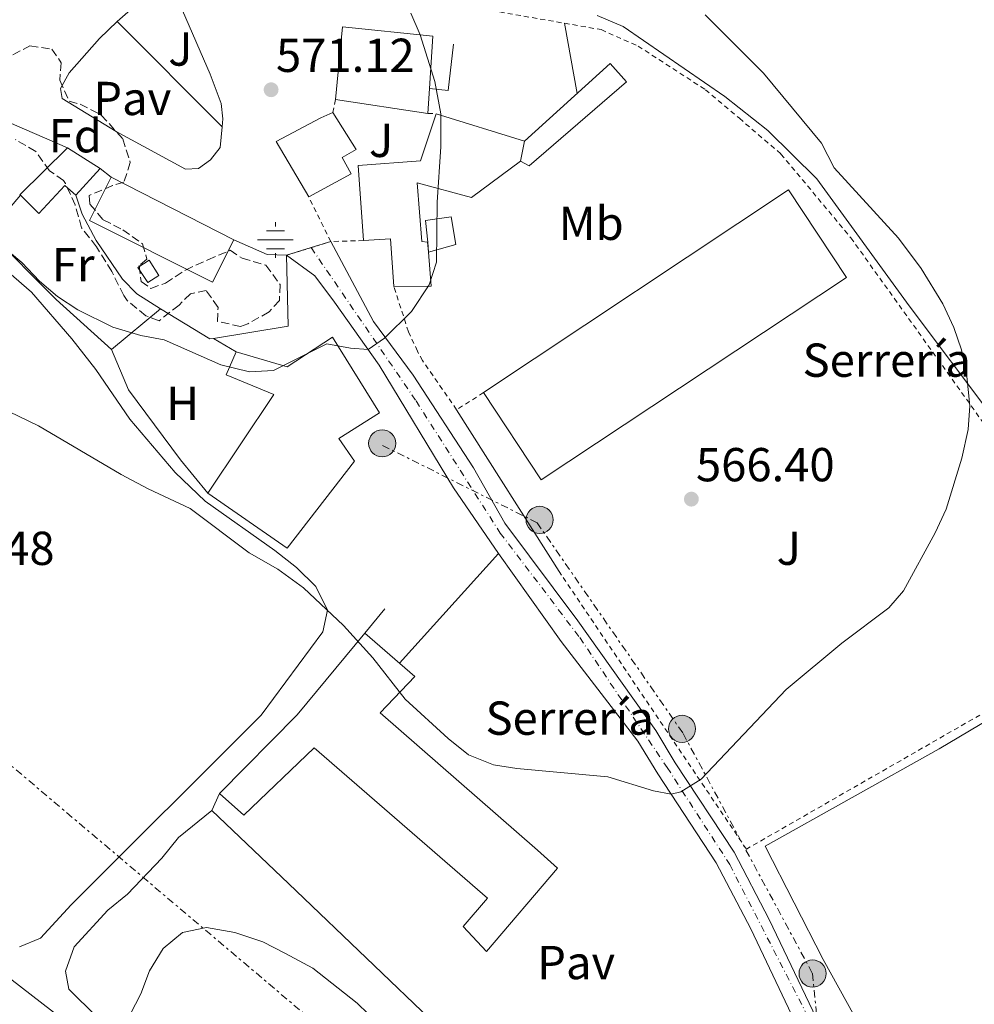
# Model space of a CAD drawing. Units: metres. Extents: x 556300 to 559733, y 4726348 to 4728690.
# Drawn here: x 557269 to 557470, y 4726768 to 4726975 of the extents above; entities that cross this region are included whole.
import ezdxf
from ezdxf.enums import TextEntityAlignment as Align

# ---------------------------------------------------------------- set-up
doc = ezdxf.new("R2010")
doc.units = ezdxf.units.M
doc.header["$MEASUREMENT"] = 0
for name, pattern in [('DGN Style 2', [1.7399219301090239, 1.043953158065414, -0.6959687720436097]), ('DGN Style 3', [2.435890702152634, 1.739921930109024, -0.6959687720436097]), ('DGN Style 4', [2.7856150101045474, 1.391937544087219, -0.6959687720436097, 0.001739921930109024, -0.6959687720436097]), ('DGN Style 5', [1.217945351076317, 0.5219765790327072, -0.6959687720436097]), ('DGN Style 7', [3.4798438602180486, 1.565929737098122, -0.6959687720436097, 0.5219765790327072, -0.6959687720436097])]:
    doc.linetypes.add(name, pattern=pattern)
for name, color, linetype, lineweight in [('Acequia de obra', 4, 'Continuous', 0), ('Acequia sin especificar', 4, 'Continuous', 0), ('Carretera', 9, 'Continuous', 0), ('Cierre de vial', 7, 'DGN Style 5', 0), ('Construcción sin especificar', 1, 'Continuous', 0), ('Cota de punto acotado terreno', 7, 'Continuous', 0), ('Curva de nivel intermedia', 30, 'Continuous', 0), ('destino de construcciones', 7, 'Continuous', 0), ('Edificio', 1, 'Continuous', 13), ('Eje de carretera', 7, 'DGN Style 4', 0), ('Estanque', 4, 'Continuous', 0), ('Etiqueta de uso rústico', 92, 'Continuous', 0), ('Etiqueta de zona arbolada', 92, 'Continuous', 0), ('Fuente-manantial-naciente', 7, 'Continuous', 0), ('Línea  de muro-pared o tapia', 1, 'Continuous', 13), ('Línea de asfalto', 7, 'Continuous', 13), ('Línea de bordillo', 7, 'Continuous', 13), ('Línea de cambio de uso (parcela vista)', 92, 'Continuous', 0), ('Línea de muro de contención', 1, 'Continuous', 13), ('Línea de pavimento', 1, 'Continuous', 0), ('Línea eléctrica', 6, 'DGN Style 7', 0), ('Nave industrial', 1, 'Continuous', 13), ('Pavimento', 7, 'Continuous', 0), ('Pontón-alcantarilla (pasos de agua)', 1, 'DGN Style 2', 0), ('Poste tendido eléctrico', 7, 'Continuous', 0), ('Punto acotado terreno (símbolo)', 7, 'Continuous', 0), ('Tela metálica o alambrada', 7, 'DGN Style 2', 0), ('Valla', 7, 'DGN Style 2', 0), ('Zona ajardinada', 92, 'Continuous', 0), ('Zona arbolada', 92, 'DGN Style 3', 0)]:
    doc.layers.add(name, color=color, linetype=linetype, lineweight=lineweight)
doc.styles.add('Style-Arial', font='arial.ttf')

# ---------------------------------------------------------------- blocks, each defined once
blk = doc.blocks.new('5NACIE')
at = {"layer": 'Acequia sin especificar', "color": 4, "linetype": 'Continuous', "lineweight": 0, "flags": 128}
for points in [[(0, 0.2812), (0, 0.375)], [(-0.375, 0), (0.375, 0)], [(-0.1875, 0.1875), (0.1875, 0.1875)], [(-0.1875, -0.1875), (0.1875, -0.1875)], [(0, -0.2812), (0, -0.375)]]:
    blk.add_lwpolyline(points, dxfattribs=at)
blk = doc.blocks.new('5PATER')
at = {"layer": 'Acequia de obra', "linetype": 'Continuous', "lineweight": 0}
h = blk.add_hatch(color=51, dxfattribs=at)
edge = h.paths.add_edge_path()
edge.add_ellipse((0, 0), major_axis=(-0.1095731443231308, -0.1110710700762829), ratio=0.9994222409660317, start_angle=0, end_angle=360)
blk = doc.blocks.new('5PELE')
at = {"layer": 'Pontón-alcantarilla (pasos de agua)', "linetype": 'Continuous', "lineweight": 0}
h = blk.add_hatch(color=9, dxfattribs=at)
edge = h.paths.add_edge_path()
edge.add_arc((-2.000000476837158e-05, 0), 0.2850000000000001, 0, 360)
at = {"layer": 'Pontón-alcantarilla (pasos de agua)', "color": 252, "linetype": 'Continuous', "lineweight": 0}
blk.add_circle((-2.000000476837158e-05, 0), 0.2850000000000001, dxfattribs=at)

msp = doc.modelspace()

# ---------------------------------------------------------------- linework, layer by layer
at = {"layer": 'Acequia sin especificar', "color": 4, "linetype": 'Continuous', "lineweight": 0}
msp.add_polyline3d([(557147.9199999999, 4726877.83, 563.0899999999965), (557151.6799999997, 4726872.49, 562.9100000000036), (557158.2400000002, 4726864.33, 562.6100000000006), (557170.7599999999, 4726852.25, 562.070000000007), (557186.6399999997, 4726839.689999999, 562.3800000000047), (557221.2800000003, 4726810.970000001, 561.9600000000064), (557248.8799999999, 4726786.880000001, 561.3000000000029), (557285.5199999996, 4726758.560000001, 560.0399999999936), (557321.4800000004, 4726725.680000001, 558.9600000000064), (557358.3600000005, 4726697.119999999, 558), (557396.8399999999, 4726663.680000001, 557.2200000000012), (557415.4400000004, 4726648.640000001, 556.5599999999977), (557419.6799999997, 4726643.84, 556.5599999999977), (557428.4000000004, 4726635.84, 556.5599999999977), (557436.9199999999, 4726626.32, 555.7200000000012), (557446.2000000002, 4726616.880000001, 555.4799999999959), (557461.5099999999, 4726596.230000001, 555), (557476.9199999999, 4726570.560000001, 554.279999999999), (557503.5599999996, 4726531.67, 553.2400000000052), (557507.7199999997, 4726525.600000001, 553.0800000000017)], dxfattribs=at)
at = {"layer": 'Carretera', "color": 9, "linetype": 'Continuous', "lineweight": 0}
msp.add_polyline3d([(557432.4400000003, 4726762.640000001, 562.9100000000036), (557422.5200000005, 4726783.52, 563.8399999999965), (557415.2800000008, 4726797.359999999, 564.679999999993), (557402.9600000004, 4726816.079999999, 565.6399999999994), (557398.8000000007, 4726822.960000001, 566.3000000000029), (557382.6400000004, 4726843.920000001, 567.2299999999959), (557369.5199999999, 4726862.400000001, 567.6600000000036), (557360.0000000002, 4726876.240000002, 568.6100000000006), (557344.3999999987, 4726901.999999999, 570.3899999999994), (557335.04, 4726915.279999998, 571.3500000000058), (557330.8400000001, 4726920.800000002, 571.5500000000029), (557324.9200000013, 4726925.12, 571.7899999999936), (557330.1000000024, 4726926.720000001, 571.679999999993), (557334.2399999975, 4726927.999999999, 571.5899999999965), (557343.2399999986, 4726911.199999999, 570.5599999999977), (557351.52, 4726899.920000001, 569.779999999999), (557364.2399999981, 4726880.4, 569.0599999999977), (557370.8000000007, 4726868.8, 567.9600000000064), (557386.1999999988, 4726848.240000002, 567.2599999999948), (557402.5300000013, 4726825.220000001, 566.3000000000029), (557406.6499999985, 4726818.41, 565.6399999999994), (557419.0399999982, 4726799.580000001, 564.679999999993), (557426.4200000009, 4726785.470000001, 563.8399999999965), (557436.3299999973, 4726764.619999998, 562.9100000000036)], dxfattribs=at)
at = {"layer": 'Cierre de vial', "color": 7, "linetype": 'DGN Style 5', "lineweight": 0, "extrusion": (0.01983809057345289, 0.006133515929782896, 0.9997843918289278), "elevation": 40620.60208026876, "flags": 128}
msp.add_lwpolyline([(4351380.581042223, -1928291.239566987), (4351380.581042223, -1928286.905273509)], dxfattribs=at)
at = {"layer": 'Cierre de vial', "color": 7, "linetype": 'DGN Style 5', "lineweight": 0, "extrusion": (0.01938197462676371, 0.005986710308102449, 0.999794228008571), "elevation": 39672.46114146856, "flags": 128}
msp.add_lwpolyline([(4351905.83900449, -1927120.921919434), (4351905.83900449, -1927115.499327802)], dxfattribs=at)
at = {"layer": 'Construcción sin especificar', "color": 1, "linetype": 'Continuous', "lineweight": 0}
msp.add_polyline3d([(557374.1200000001, 4726944.880000001, 570.6100000000006), (557374.9199999999, 4726949.119999999, 573.25), (557392.9600000001, 4726965.439999999, 569.3500000000058), (557396.4000000004, 4726961.600000001, 569.429999999993), (557375.9600000001, 4726943.92, 570.5899999999965)], close=True, dxfattribs=at)
at = {"layer": 'Construcción sin especificar', "color": 1, "linetype": 'Continuous', "lineweight": 13}
msp.add_polyline3d([(557374.9199999999, 4726949.119999999, 570.4100000000036), (557392.9600000001, 4726965.439999999, 569.3500000000058), (557396.4000000004, 4726961.600000001, 569.429999999993), (557375.9600000001, 4726943.92, 570.5899999999965), (557374.1200000001, 4726944.880000001, 570.6100000000006)], dxfattribs=at)
at = {"layer": 'Curva de nivel intermedia', "color": 30, "linetype": 'Continuous', "lineweight": 0, "flags": 128}
for points, elevation in [([(557245.5600000008, 4726902.329999999), (557272.7899999997, 4726889.230000001), (557290.1200000013, 4726879.039999999), (557295.8000000009, 4726876), (557304.6800000013, 4726871.84), (557317.0799999998, 4726862.560000001), (557323.1200000015, 4726859.119999998), (557328.4800000015, 4726855.2), (557336.9200000016, 4726847.279999998), (557343.0400000014, 4726840.480000001), (557349.8699999999, 4726831.750000001), (557358.9200000003, 4726823.519999999), (557363.2000000007, 4726820.080000001), (557368.4000000019, 4726818), (557373.3600000017, 4726817.199999999), (557392.4400000012, 4726815.439999999), (557402.0800000015, 4726812.51), (557405.7899999997, 4726811.779999999), (557407.8000000013, 4726812.32), (557412.0900000007, 4726814.929999999), (557429.9600000009, 4726833.840000001), (557441.6799999999, 4726843.519999999), (557451.5199999993, 4726850.96), (557454.6399999995, 4726854.560000001), (557461.3200000006, 4726866.720000001), (557463.6000000006, 4726871.760000001), (557466.9199999997, 4726882.480000001), (557468.2000000004, 4726888.48), (557468.5600000003, 4726893.459999999), (557467.8800000009, 4726900.319999999), (557466.8300000003, 4726905.21), (557465.2300000021, 4726909.96), (557462.8700000017, 4726914.91), (557458.3600000012, 4726922.32), (557453.5599999999, 4726928.720000001), (557440.0800000018, 4726943.519999999), (557437.3600000016, 4726948.720000001), (557425.2000000001, 4726963.439999999), (557412.9600000002, 4726975.71)], 565.0000000000001), ([(557261.4200000016, 4726930.13), (557269.2800000005, 4726923.59), (557272.9999999999, 4726919.689999999), (557276.7999999997, 4726916.439999999), (557281.0100000007, 4726913.640000001), (557288.4000000003, 4726910), (557294.280000001, 4726908.24), (557299.1900000017, 4726907.319999999), (557311.1200000008, 4726902.08), (557317.1600000003, 4726900.640000001), (557322.1700000016, 4726900.920000001), (557333.4000000011, 4726906.48), (557338.3699999999, 4726905.59), (557342.0900000016, 4726905.289999999), (557345.5200000004, 4726907.680000001), (557351.1999999998, 4726913.279999998), (557354.9200000014, 4726918.88), (557356.4400000013, 4726923.689999998), (557356.5599999998, 4726936.319999999), (557357.36, 4726947.92), (557357.36, 4726954.88), (557356.0800000015, 4726961.680000001), (557353.0400000017, 4726971.439999999), (557351.0700000002, 4726976.039999999)], 570.0000000000001), ([(557292.0400000013, 4726765.439999999), (557294.280000001, 4726769.840000001), (557296.1200000006, 4726774.640000001), (557299.0000000016, 4726779.359999998), (557303.0800000009, 4726782.720000001), (557308.1200000013, 4726783.759999999), (557314.04, 4726782.720000001), (557319.9200000007, 4726780.720000002), (557324.560000001, 4726778.399999999), (557330.4400000017, 4726775.199999998), (557339.8000000004, 4726767.84), (557344.4000000005, 4726763.359999998)], 560)]:
    msp.add_lwpolyline(points, dxfattribs=dict(at, elevation=elevation))
at = {"layer": 'Edificio', "color": 51, "linetype": 'Continuous', "lineweight": 13, "extrusion": (-0.0008663697529751144, -0.01332680528029231, 0.9999108188555981), "elevation": -62901.92490947548, "flags": 128}
msp.add_lwpolyline([(557355.2701043457, 4726541.652667822), (557354.9300438212, 4726536.422203328)], dxfattribs=at)
at = {"layer": 'Edificio', "color": 51, "linetype": 'Continuous', "lineweight": 13, "extrusion": (0.05828780880252844, -0.008635230931674535, 0.9982624725650847), "elevation": -7756.158172385592, "flags": 128}
msp.add_lwpolyline([(4757599.78907163, 141180.0610996258), (4757599.789071629, 141199.7474807044)], dxfattribs=at)
at = {"layer": 'Edificio', "color": 51, "linetype": 'Continuous', "lineweight": 13, "extrusion": (0.03732233719049006, -0.01158279430386289, 0.9992361492774137), "elevation": -33375.93251344998, "flags": 128}
msp.add_lwpolyline([(4679745.069649568, 868113.4771993669), (4679745.069649568, 868094.0290940608)], dxfattribs=at)
at = {"layer": 'Edificio', "color": 51, "linetype": 'Continuous', "lineweight": 13, "extrusion": (0.0489087544150988, 0.2592163983685396, 0.9645801120479348), "elevation": 1253116.184786384, "flags": 128}
msp.add_lwpolyline([(328702.556336195, -4579996.677947899), (328702.556336195, -4579992.204694052)], dxfattribs=at)
at = {"layer": 'Edificio', "color": 51, "linetype": 'Continuous', "lineweight": 13, "extrusion": (0.03243438939163956, -0.06728624885594131, 0.9972063834029985), "elevation": -299409.9666462146, "flags": 128}
msp.add_lwpolyline([(2554527.21659212, 4004901.236046134), (2554527.169933586, 4004901.369922874), (2554540.414699857, 4004905.92173201)], dxfattribs=at)
at = {"layer": 'Edificio', "color": 51, "linetype": 'Continuous', "lineweight": 13, "extrusion": (0.004167437163496241, -0.002585855670622605, 0.9999879728366432), "elevation": -9325.566858941751, "flags": 128}
msp.add_lwpolyline([(557271.6034662233, 4726939.379150007), (557278.5335727419, 4726935.079135632)], dxfattribs=at)
at = {"layer": 'Edificio', "color": 51, "linetype": 'Continuous', "lineweight": 13, "extrusion": (0.008001335155148826, -0.004090744720282625, 0.999959621406469), "elevation": -14299.68573970984, "flags": 128}
msp.add_lwpolyline([(557265.6154339291, 4726922.584417435), (557291.3766896712, 4726909.414307239)], dxfattribs=at)
at = {"layer": 'Edificio', "color": 51, "linetype": 'Continuous', "lineweight": 13, "extrusion": (0.0138469946720762, -0.3414820905334705, 0.9397862749494921), "elevation": -1605901.580012014, "flags": 128}
msp.add_lwpolyline([(748407.544405684, 4417619.480885886), (748407.2697228726, 4417630.131550154), (748401.590603084, 4417630.014509887)], dxfattribs=at)
at = {"layer": 'Edificio', "color": 51, "linetype": 'Continuous', "lineweight": 13, "extrusion": (0.03585215245380158, -0.03595119154756106, 0.998710235749459), "elevation": -149383.597295503, "flags": 128}
msp.add_lwpolyline([(3732480.38828176, 2949702.840225318), (3732475.77139579, 2949697.325448446), (3732470.13522368, 2949702.840225318)], dxfattribs=at)
at = {"layer": 'Edificio', "color": 1, "linetype": 'Continuous', "lineweight": 13}
for points in [[(557354.9800000004, 4726960.189999999, 576.279999999999), (557354.6399999997, 4726954.960000001, 576.2100000000064), (557335.2000000002, 4726957.84, 577.3699999999953), (557336.6799999997, 4726973.119999999, 577.7299999999959), (557355.6799999997, 4726971.199999999, 576.429999999993)], [(557338.4800000004, 4726942.24, 578.0899999999965), (557329.5999999996, 4726937.439999999, 577.6900000000023), (557322.7599999999, 4726949.039999999, 577.8899999999994), (557332.1200000001, 4726954, 577.9700000000012), (557334.6799999997, 4726955.119999999, 576.6600000000036), (557339.5599999996, 4726947.359999999, 577.2200000000012), (557336.6399999997, 4726945.65, 578.0899999999965)], [(557374.9199999999, 4726949.119999999, 573.25), (557374.1200000001, 4726944.880000001, 574.429999999993), (557363.8399999999, 4726937.279999999, 572.6699999999983), (557352.3600000005, 4726940.32, 575.029999999999), (557353.4000000004, 4726928, 574.1300000000047), (557354.5599999996, 4726927.84, 573.4700000000012), (557354.7400000002, 4726925.800000001, 573.3899999999994), (557355.3600000005, 4726918.640000001, 573.1100000000006), (557347.4800000004, 4726918.560000001, 573.3899999999994), (557346.7999999998, 4726928.550000001, 577.029999999999), (557341.1299999999, 4726928.210000001, 576.9900000000052), (557339.9699999997, 4726944, 574.429999999993), (557353.0800000001, 4726944.960000001, 573.6699999999983), (557356.3600000005, 4726954.880000001, 574.0099999999948)], [(557285.7699999996, 4726943.390000001, 575.179999999993), (557280.6399999997, 4726937.77, 575.2400000000052), (557278.3200000003, 4726939.77, 575.3600000000006), (557272.8399999999, 4726933.930000001, 574.3600000000006), (557268.9800000004, 4726937.75, 574.8699999999953), (557268.8799999999, 4726937.850000001, 574.8800000000047), (557278.8399999999, 4726947.689999999, 575.2200000000012)], [(557313.8399999999, 4726928.359999999, 577.7400000000052), (557309.3499999996, 4726919.439999999, 577.2200000000012), (557283.5099999999, 4726932.449999999, 576.6600000000036), (557288.0800000001, 4726941.529999999, 578)], [(557298.0999999996, 4726920.9, 578.4400000000023), (557295.75, 4726919.369999999, 578.4199999999983), (557293.6799999997, 4726922.560000001, 578.4600000000064), (557296.0300000003, 4726924.09, 578.3999999999943)], [(557334.5999999996, 4726907.92, 574.4799999999959), (557344.4800000004, 4726892, 573.8800000000047), (557335.9199999999, 4726886.560000001, 574.2200000000012), (557339.2400000002, 4726881.84, 574.1600000000036), (557325.0800000001, 4726863.52, 574.1199999999953), (557308.4000000004, 4726875.119999999, 574.0800000000017), (557322.2800000003, 4726895.84, 573.679999999993), (557312.2000000002, 4726900, 573.2200000000012), (557314.3200000003, 4726904.800000001, 573.4600000000064), (557325.04, 4726901.680000001, 573.6199999999953)], [(557344.5999999996, 4726828.880000001, 571.9100000000036), (557377.6799999997, 4726800, 571.7899999999936), (557381.9199999999, 4726796.24, 569.4499999999971), (557366.9600000001, 4726778.720000001, 572.3000000000029), (557362.0800000001, 4726784, 572.179999999993), (557367.2000000002, 4726789.92, 572.1499999999943), (557330.7199999997, 4726821.52, 571.820000000007), (557315.9199999999, 4726807.359999999, 571.6999999999971), (557310.7999999998, 4726811.92, 571.4900000000052), (557327.1600000003, 4726828.480000001, 571.9700000000012), (557341.3600000005, 4726845.680000001, 572.3600000000006), (557351.9199999999, 4726836.560000001, 572.4499999999971)]]:
    msp.add_polyline3d(points, close=True, dxfattribs=at)
at = {"layer": 'Edificio', "color": 51, "linetype": 'Continuous', "lineweight": 13}
for points in [[(557335.2000000002, 4726957.84, 577.3699999999953), (557336.6799999997, 4726973.119999999, 577.7299999999959), (557355.6799999997, 4726971.199999999, 576.429999999993), (557354.9800000004, 4726960.189999999, 576.279999999999)], [(557334.6799999997, 4726955.119999999, 576.6600000000036), (557339.5599999996, 4726947.359999999, 577.2200000000012), (557336.6399999997, 4726945.65, 578.0899999999965), (557338.4800000004, 4726942.24, 578.0899999999965), (557329.5999999996, 4726937.439999999, 577.6900000000023), (557322.7599999999, 4726949.039999999, 577.8899999999994), (557332.1200000001, 4726954, 577.9700000000012), (557334.6799999997, 4726955.119999999, 576.6600000000036)], [(557341.1299999999, 4726928.210000001, 576.9900000000052), (557339.9699999997, 4726944, 574.429999999993), (557353.0800000001, 4726944.960000001, 573.6699999999983), (557356.3600000005, 4726954.880000001, 574.0099999999948)], [(557374.1200000001, 4726944.880000001, 574.429999999993), (557363.8399999999, 4726937.279999999, 572.6699999999983), (557352.3600000005, 4726940.32, 575.029999999999), (557353.4000000004, 4726928, 574.1300000000047), (557354.5599999996, 4726927.84, 573.4700000000012), (557354.7400000002, 4726925.800000001, 573.3899999999994)], [(557285.7699999996, 4726943.390000001, 575.179999999993), (557280.6399999997, 4726937.77, 575.2400000000052), (557278.3200000003, 4726939.77, 575.3600000000006), (557272.8399999999, 4726933.930000001, 574.3600000000006), (557268.9800000004, 4726937.75, 574.8699999999953)], [(557313.8399999999, 4726928.359999999, 577.7400000000052), (557309.3499999996, 4726919.439999999, 577.2200000000012), (557283.5099999999, 4726932.449999999, 576.6600000000036), (557288.0800000001, 4726941.529999999, 578)], [(557295.75, 4726919.369999999, 578.4199999999983), (557293.6799999997, 4726922.560000001, 578.4600000000064), (557296.0300000003, 4726924.09, 578.3999999999943), (557298.0999999996, 4726920.9, 578.4400000000023), (557295.75, 4726919.369999999, 578.4199999999983)], [(557314.3200000003, 4726904.800000001, 573.4600000000064), (557325.04, 4726901.680000001, 573.6199999999953), (557334.5999999996, 4726907.92, 574.4799999999959), (557344.4800000004, 4726892, 573.8800000000047), (557335.9199999999, 4726886.560000001, 574.2200000000012), (557339.2400000002, 4726881.84, 574.1600000000036), (557325.0800000001, 4726863.52, 574.1199999999953), (557308.4000000004, 4726875.119999999, 574.0800000000017)], [(557308.4000000004, 4726875.119999999, 574.0800000000017), (557322.2800000003, 4726895.84, 573.679999999993), (557312.2000000002, 4726900, 573.2200000000012), (557314.3200000003, 4726904.800000001, 573.4600000000064)], [(557341.3600000005, 4726845.680000001, 572.3600000000006), (557351.9199999999, 4726836.560000001, 572.4499999999971), (557344.5999999996, 4726828.880000001, 571.9100000000036), (557377.6799999997, 4726800, 571.7899999999936), (557381.9199999999, 4726796.24, 569.4499999999971), (557366.9600000001, 4726778.720000001, 572.3000000000029), (557362.0800000001, 4726784, 572.179999999993), (557367.2000000002, 4726789.92, 572.1499999999943), (557330.7199999997, 4726821.52, 571.820000000007), (557315.9199999999, 4726807.359999999, 571.6999999999971), (557310.7999999998, 4726811.92, 571.4900000000052), (557327.1600000003, 4726828.480000001, 571.9700000000012), (557341.3600000005, 4726845.680000001, 572.3600000000006)]]:
    msp.add_polyline3d(points, dxfattribs=at)
at = {"layer": 'Eje de carretera', "color": 7, "linetype": 'DGN Style 4', "lineweight": 0}
msp.add_polyline3d([(557330.1000000021, 4726926.720000001, 571.679999999993), (557352.1499999977, 4726894.500000001, 569.6199999999955), (557369.839999999, 4726866.710000001, 567.8699999999955), (557386.5599999982, 4726844.740000002, 567.1600000000036), (557404.9299999991, 4726817.430000001, 565.6499999999943), (557418.0899999999, 4726797.010000002, 564.5899999999965), (557448.9600000001, 4726736.980000001, 562.1300000000048), (557456.3899999997, 4726723.800000003, 561.3600000000007), (557479.1499999984, 4726692.760000001, 560.1999999999971), (557491.8199999996, 4726677.550000002, 559.9400000000024), (557506.4600000001, 4726656.49, 558.9700000000012), (557516.4299999989, 4726641.449999999, 558.4499999999971), (557535.8199999991, 4726613.810000001, 557.300000000003), (557544.7699999989, 4726599.11, 556.7200000000013), (557562.4800000003, 4726574.800000001, 555.5899999999965), (557592.5100000022, 4726541.590000001, 553.8300000000019), (557607.5500000005, 4726526.550000003, 553.0500000000029), (557629.9699999995, 4726501.770000001, 552.6799999999931), (557636.8899999995, 4726491.300000001, 552.7500000000001), (557636.3900000011, 4726481.830000001, 553.1600000000036), (557631.9414413649, 4726478.376437576, 553.1600000000036)], dxfattribs=at)
at = {"layer": 'Estanque', "color": 4, "linetype": 'Continuous', "lineweight": 0}
msp.add_polyline3d([(557354.7400000002, 4726925.800000001, 571.4900000000052), (557354.6299999999, 4726927.869999999, 571.6699999999983), (557354.1600000003, 4726932.4, 571.529999999999), (557359.5199999996, 4726933.199999999, 571.5500000000029), (557360.5199999996, 4726927.359999999, 571.529999999999)], close=True, dxfattribs=at)
msp.add_polyline3d([(557354.7400000002, 4726925.800000001, 571.4900000000052), (557354.6299999999, 4726927.869999999, 571.6699999999983), (557354.1600000003, 4726932.4, 571.529999999999), (557359.5199999996, 4726933.199999999, 571.5500000000029), (557360.5199999996, 4726927.359999999, 571.529999999999), (557354.7400000002, 4726925.800000001, 571.4900000000052)], dxfattribs=at)
at = {"layer": 'Línea  de muro-pared o tapia', "color": 1, "linetype": 'Continuous', "lineweight": 13, "extrusion": (0.02807092979309953, -0.01222443716929709, 0.9995311831235907), "elevation": -41566.269387714, "flags": 128}
msp.add_lwpolyline([(4556333.055822408, 1375790.710085697), (4556333.055822409, 1375752.822905807)], dxfattribs=at)
at = {"layer": 'Línea  de muro-pared o tapia', "color": 1, "linetype": 'Continuous', "lineweight": 13, "extrusion": (0.005252447161625058, -0.004229243171522604, 0.9999772623920059), "elevation": -16489.49206305795, "flags": 128}
msp.add_lwpolyline([(557275.063419877, 4726915.926102992), (557277.3734930623, 4726914.066086356)], dxfattribs=at)
at = {"layer": 'Línea  de muro-pared o tapia', "color": 1, "linetype": 'Continuous', "lineweight": 13, "extrusion": (0.06728397862524856, 0.07866737077823586, 0.994627724827333), "elevation": 409919.3690456904, "flags": 128}
msp.add_lwpolyline([(2648930.323253189, -3933144.26233951), (2648930.323253189, -3933134.022437166)], dxfattribs=at)
at = {"layer": 'Línea  de muro-pared o tapia', "color": 1, "linetype": 'Continuous', "lineweight": 13, "extrusion": (0.08906739411525434, 0.1960847688054921, 0.9765335440977001), "elevation": 977075.8209044677, "flags": 128}
msp.add_lwpolyline([(1447467.871376697, -4427709.381346332), (1447460.224274238, -4427709.474211778), (1447456.44336607, -4427711.05292436)], dxfattribs=at)
at = {"layer": 'Línea  de muro-pared o tapia', "color": 1, "linetype": 'Continuous', "lineweight": 13, "extrusion": (-0.02393842018914897, 0.1299856722844118, 0.9912268544786392), "elevation": 601657.7854862096, "flags": 128}
msp.add_lwpolyline([(-1404230.722310781, -4507835.009304246), (-1404228.381346995, -4507820.180093595), (-1404212.452238078, -4507820.482730546)], dxfattribs=at)
at = {"layer": 'Línea  de muro-pared o tapia', "color": 1, "linetype": 'Continuous', "lineweight": 13, "extrusion": (-0.02164346210291585, 0.0129587955815434, 0.9996817644457038), "elevation": 49764.33972428817, "flags": 128}
msp.add_lwpolyline([(-4341833.541222562, -1949424.329085136), (-4341833.541222561, -1949418.779337394)], dxfattribs=at)
at = {"layer": 'Línea  de muro-pared o tapia', "color": 1, "linetype": 'Continuous', "lineweight": 13, "extrusion": (0.008838251324804458, -0.01392985263173051, 0.9998639129997531), "elevation": -60350.19150684559, "flags": 128}
msp.add_lwpolyline([(557355.9645807899, 4726475.757528442), (557333.879432766, 4726510.560905243)], dxfattribs=at)
at = {"layer": 'Línea  de muro-pared o tapia', "color": 1, "linetype": 'Continuous', "lineweight": 13, "extrusion": (0.06112217257980628, 0.07380790653574332, 0.9953976456431548), "elevation": 383514.2247465663, "flags": 128}
msp.add_lwpolyline([(2585589.217617026, -3977605.440319201), (2585589.217617026, -3977612.118762134)], dxfattribs=at)
at = {"layer": 'Línea  de muro-pared o tapia', "color": 1, "linetype": 'Continuous', "lineweight": 13}
msp.add_polyline3d([(557309.5599999996, 4726907.65, 573.6600000000036), (557308.7999999998, 4726907.52, 573.6600000000036), (557298.4000000004, 4726913.84, 572.3600000000006), (557288.1200000001, 4726905.279999999, 570.320000000007)], dxfattribs=at)
at = {"layer": 'Línea de asfalto', "color": 7, "linetype": 'Continuous', "lineweight": 13}
for points in [[(557334.2399999971, 4726928, 571.5899999999965), (557343.2399999981, 4726911.2, 570.5599999999977), (557351.5199999996, 4726899.920000001, 569.779999999999), (557364.2399999977, 4726880.400000001, 569.0599999999978), (557370.8000000002, 4726868.800000001, 567.9600000000065), (557386.1999999983, 4726848.240000002, 567.2599999999949), (557402.5300000008, 4726825.220000002, 566.300000000003), (557406.649999998, 4726818.410000001, 565.6399999999994), (557419.0399999976, 4726799.580000003, 564.679999999993), (557426.4200000004, 4726785.470000001, 563.8399999999965), (557436.3299999969, 4726764.619999999, 562.9100000000036), (557448.5300000008, 4726742.100000001, 562.1900000000023), (557458.8900000008, 4726725.270000001, 561.3500000000058), (557480.2699999983, 4726694.480000001, 560.2400000000054), (557488.5399999984, 4726684.550000001, 559.5500000000029), (557497.4400000012, 4726672.730000001, 559.3999999999943), (557511.6700000003, 4726652.620000001, 558.8300000000017), (557524.2099999996, 4726633.7, 558.1100000000006), (557536.2199999993, 4726617.390000002, 557.3899999999995), (557546.9300000002, 4726599.810000001, 556.6999999999973)], [(557324.9200000009, 4726925.120000001, 571.7899999999938), (557330.8399999996, 4726920.800000003, 571.550000000003), (557335.0399999997, 4726915.279999999, 571.3500000000058), (557344.3999999983, 4726902, 570.3899999999995), (557359.9999999999, 4726876.240000002, 568.6100000000007), (557369.5199999994, 4726862.400000001, 567.7500000000001)], [(557369.5199999994, 4726862.400000001, 567.7500000000001), (557382.6399999999, 4726843.920000001, 567.2299999999959), (557398.8000000003, 4726822.960000002, 566.300000000003), (557402.9600000001, 4726816.08, 565.6399999999994), (557415.2800000003, 4726797.36, 564.679999999993), (557422.52, 4726783.52, 563.8399999999965), (557432.4399999997, 4726762.640000001, 562.9100000000036), (557444.7600000001, 4726739.92, 562.1900000000023), (557446.5599999971, 4726736.980000001, 562.0399999999937)]]:
    msp.add_polyline3d(points, dxfattribs=at)
at = {"layer": 'Línea de bordillo', "color": 7, "linetype": 'Continuous', "lineweight": 13, "extrusion": (0.009940246227936638, -0.00996275584421978, 0.9999009625962547), "elevation": -40981.31440386075, "flags": 128}
msp.add_lwpolyline([(557256.0496758751, 4726800.551840644), (557278.1329588187, 4726778.420742289)], dxfattribs=at)
at = {"layer": 'Línea de bordillo', "color": 7, "linetype": 'Continuous', "lineweight": 13}
for points in [[(557289.2800000008, 4726974.25, 572.8000000000029), (557292.1199999995, 4726976.730000001, 572.8000000000029), (557303.0799999987, 4726976.560000001, 572.3200000000071), (557308.8399999987, 4726963.199999999, 572.3999999999943), (557311.1599999989, 4726957.040000001, 572.3999999999943), (557311.5199999987, 4726953.840000001, 572.5), (557311.36, 4726952.119999999, 572.5099999999949)], [(557311.36, 4726952.119999999, 572.5099999999949), (557310.9600000001, 4726947.760000001, 572.5399999999936), (557308.9200000014, 4726945.199999999, 572.6399999999994), (557306.3999999979, 4726943.359999999, 572.679999999993), (557303.6799999999, 4726943.199999999, 572.6999999999971), (557289.0799999975, 4726951.130000002, 572.9199999999983), (557277.7600000007, 4726958.09, 573.1999999999971), (557277.3999999987, 4726960.170000001, 573.1999999999971), (557279.199999998, 4726963.449999999, 573.1999999999971), (557285.6000000017, 4726970.730000002, 573.1000000000058), (557289.2800000008, 4726974.25, 572.8000000000029)]]:
    msp.add_polyline3d(points, dxfattribs=at)
at = {"layer": 'Línea de cambio de uso (parcela vista)', "color": 92, "linetype": 'Continuous', "lineweight": 0}
for points in [[(557553.3200000003, 4726609.76, 557.75), (557548.1600000003, 4726619.84, 558.1999999999971), (557538.8399999999, 4726634.32, 558.8899999999994), (557511.5199999996, 4726669.439999999, 559.6100000000006), (557505, 4726676.24, 560.4199999999983), (557495.1600000003, 4726687.439999999, 560.4499999999971), (557483.6399999997, 4726702.24, 560.779999999999), (557473.0800000001, 4726716.880000001, 561.1399999999994), (557462.7999999998, 4726732.640000001, 562.0399999999936), (557455.6799999997, 4726744.560000001, 562.6699999999983), (557437.7599999999, 4726777.039999999, 563.8999999999943), (557425.5199999996, 4726800.880000001, 565.1300000000047), (557462.1200000001, 4726821.359999999, 564.529999999999), (557493.6399999997, 4726840.08, 564.5899999999965), (557500.1600000003, 4726843.359999999, 564.4499999999971), (557503.5599999996, 4726845.52, 564.2100000000064), (557505.4000000004, 4726847.76, 564.1499999999943), (557491.04, 4726867.680000001, 564.5899999999965), (557455.8399999999, 4726914.480000001, 565.9900000000052), (557436.4400000004, 4726941.199999999, 566.8099999999977), (557426.1200000001, 4726951.359999999, 567.2700000000041), (557417.0800000001, 4726958.480000001, 567.0899999999965), (557395.7199999997, 4726973.199999999, 567.3699999999953), (557390.2400000002, 4726975.52, 567.6900000000023)], [(557280.6399999997, 4726937.77, 572.3399999999965), (557281.9600000001, 4726933.77, 571.9199999999983), (557284.8799999999, 4726928.25, 571.6999999999971), (557290.4000000004, 4726920.08, 571.3600000000006), (557293.4400000004, 4726917.039999999, 571.3000000000029), (557298.4000000004, 4726913.84, 571.279999999999)], [(557254.2400000002, 4726932.09, 569.0200000000041), (557271.3200000003, 4726917.369999999, 568.6999999999971), (557279.7999999998, 4726907.52, 567.9199999999983), (557284.8399999999, 4726901.119999999, 567.6199999999953), (557292, 4726890.640000001, 566.9799999999959), (557301.4800000004, 4726879.439999999, 566.3800000000047), (557307.7999999998, 4726873.439999999, 565.9799999999959), (557322.4800000004, 4726863.039999999, 566.2200000000012), (557327, 4726859.439999999, 565.8600000000006), (557331.0800000001, 4726855.439999999, 565.6600000000036), (557333.5199999996, 4726850.480000001, 565.3600000000006), (557332.5199999996, 4726845.92, 564.8000000000029), (557319.5999999996, 4726828.4, 562.9600000000064), (557279.6399999997, 4726788.560000001, 561.320000000007), (557273.2000000002, 4726781.52, 561.0200000000041), (557268.7599999999, 4726779.680000001, 560.9600000000064)], [(557309.2000000002, 4726808.4, 559.7899999999936), (557302.2400000002, 4726802.720000001, 559.8800000000047), (557298.6799999997, 4726798.32, 559.9100000000036), (557291.5199999996, 4726790.800000001, 560.029999999999), (557287.3200000003, 4726787.439999999, 560.029999999999), (557280.2400000002, 4726779.680000001, 560.0599999999977), (557278.4800000004, 4726774.560000001, 560.0599999999977), (557279.1600000003, 4726770.800000001, 560.0599999999977), (557302.7599999999, 4726747.439999999, 559.6399999999994), (557318.7199999997, 4726734.16, 559.1000000000058), (557346.5599999996, 4726710.880000001, 558.7100000000064), (557371.5199999996, 4726689.199999999, 558.1100000000006), (557395.5199999996, 4726669.279999999, 557.7200000000012), (557415.2400000002, 4726651.84, 556.6999999999971), (557436.2400000002, 4726632.880000001, 556.3699999999953), (557450.04, 4726617.119999999, 556.1000000000058), (557461.4400000004, 4726602.560000001, 555.2599999999948)]]:
    msp.add_polyline3d(points, dxfattribs=at)
at = {"layer": 'Línea de muro de contención', "color": 1, "linetype": 'Continuous', "lineweight": 13, "extrusion": (0.08935094359079916, 0.1297407976540869, 0.9875139160049924), "elevation": 663643.2247228002, "flags": 128}
msp.add_lwpolyline([(2222070.019744541, -4156534.61849625), (2222066.530927211, -4156536.522873741), (2222071.177260092, -4156545.283010198)], dxfattribs=at)
at = {"layer": 'Línea de muro de contención', "color": 1, "linetype": 'Continuous', "lineweight": 13, "extrusion": (-0.464159185062366, -0.5321654383441293, 0.7080651079909539), "elevation": -2773762.635274495, "flags": 128}
msp.add_lwpolyline([(-2687105.942360655, 2782105.584174417), (-2687085.963583441, 2782103.658230239), (-2687070.273820179, 2782103.176744194)], dxfattribs=at)
at = {"layer": 'Línea de muro de contención', "color": 1, "linetype": 'Continuous', "lineweight": 13}
msp.add_polyline3d([(557288.1200000001, 4726905.279999999, 569.6999999999971), (557291.7199999997, 4726896.800000001, 569.7200000000012), (557302.5999999996, 4726882.08, 569.4600000000064), (557308.4000000004, 4726875.119999999, 569.1000000000058)], dxfattribs=at)
at = {"layer": 'Línea de pavimento', "color": 1, "linetype": 'Continuous', "lineweight": 0, "extrusion": (0.009122726386293153, -0.05107344545527867, 0.9986532326251227), "elevation": -235769.9648139072, "flags": 128}
msp.add_lwpolyline([(1379874.658411223, 4549210.637534085), (1379874.658411223, 4549195.603359682)], dxfattribs=at)
at = {"layer": 'Línea de pavimento', "color": 1, "linetype": 'Continuous', "lineweight": 0, "extrusion": (-0.02289990512965499, -0.02525902329127296, 0.9994186190418025), "elevation": -131592.3066131185, "flags": 128}
msp.add_lwpolyline([(-2761927.49840476, 3874027.403285505), (-2761927.49840476, 3874058.493491358)], dxfattribs=at)
at = {"layer": 'Línea de pavimento', "color": 1, "linetype": 'Continuous', "lineweight": 0}
msp.add_polyline3d([(557446.5599999996, 4726736.980000001, 562.3099999999977), (557430.3600000005, 4726724.960000001, 562.0099999999948), (557408.6799999997, 4726711.039999999, 561.320000000007), (557392, 4726728.480000001, 562.2200000000012), (557365.7599999999, 4726753.680000001, 563.2700000000041), (557355.04, 4726764.560000001, 563.6300000000047), (557343.3600000005, 4726775.76, 562.1600000000036), (557325.3600000005, 4726793.039999999, 562.0099999999948), (557309.2000000002, 4726808.4, 562.3399999999965), (557310.7999999998, 4726811.92, 562.3699999999953)], dxfattribs=at)
at = {"layer": 'Línea eléctrica', "color": 6, "linetype": 'DGN Style 7', "lineweight": 0}
for points in [[(557112.3199999998, 4726950.880000001, 565.429999999993), (557228.2199999985, 4726850.670000001, 561.8899999999994), (557338.329999998, 4726757.42, 559.8000000000029), (557456.1700000013, 4726664.59, 558.2400000000052)], [(557345.1200000007, 4726885.130000001, 568.9199999999983), (557377.5899999989, 4726868.890000001, 567.6900000000023), (557408.3000000003, 4726824.560000001, 565.8800000000047), (557435.5100000014, 4726774.08, 563.5500000000029), (557439.4499999997, 4726735.009999999, 562.1399999999994), (557424.4099999992, 4726718.980000001, 561.0399999999936), (557456.1700000013, 4726664.59, 558.2400000000052)]]:
    msp.add_polyline3d(points, dxfattribs=at)
at = {"layer": 'Nave industrial', "color": 1, "linetype": 'Continuous', "lineweight": 13}
msp.add_polyline3d([(557442.6699999999, 4726920.42, 574.2700000000041), (557378.4800000004, 4726877.930000001, 574.1900000000023), (557366.3600000005, 4726896.24, 574.5899999999965), (557430.4600000001, 4726938.869999999, 574.929999999993)], close=True, dxfattribs=at)
msp.add_polyline3d([(557366.3600000005, 4726896.24, 574.5899999999965), (557430.4600000001, 4726938.869999999, 574.929999999993), (557442.6699999999, 4726920.42, 574.2700000000041), (557378.4800000004, 4726877.930000001, 574.1900000000023), (557366.3600000005, 4726896.24, 574.5899999999965)], dxfattribs=at)
at = {"layer": 'Tela metálica o alambrada', "color": 7, "linetype": 'DGN Style 2', "lineweight": 0, "extrusion": (-0.03977497396245173, 0.006871811019013872, 0.9991850327439884), "elevation": 10881.28929371779, "flags": 128}
msp.add_lwpolyline([(-4752860.150593962, -255280.3233414454), (-4752860.150593961, -255266.4496685358)], dxfattribs=at)
at = {"layer": 'Tela metálica o alambrada', "color": 7, "linetype": 'DGN Style 2', "lineweight": 0, "extrusion": (-0.02260017033214526, -0.01432405161424613, 0.9996419628278469), "elevation": -79735.65426746073, "flags": 128}
msp.add_lwpolyline([(-3694146.845690371, 3000187.819979064), (-3694146.845690371, 3000181.092810269)], dxfattribs=at)
at = {"layer": 'Tela metálica o alambrada', "color": 7, "linetype": 'DGN Style 2', "lineweight": 0}
for points in [[(557383.3600000005, 4726973.92, 568.7899999999936), (557391.0800000001, 4726972.560000001, 568.5099999999948), (557398.8399999999, 4726969.119999999, 568.3899999999994), (557413, 4726959.92, 568.3099999999977), (557420.1200000001, 4726953.92, 568.5500000000029), (557428.8799999999, 4726946.4, 568.070000000007), (557443.5599999996, 4726928.800000001, 567.3899999999994), (557502.4000000004, 4726846.640000001, 564.1100000000006), (557421.5999999996, 4726800.24, 565.2899999999936), (557382.7599999999, 4726857.84, 567.4100000000036)], [(557360.6799999997, 4726892.640000001, 569.25), (557353.5199999996, 4726902.960000001, 570.4100000000036), (557352.4400000004, 4726904.960000001, 570.6900000000023), (557350.5599999996, 4726909.039999999, 570.75), (557347.4800000004, 4726918.560000001, 570.6699999999983)]]:
    msp.add_polyline3d(points, dxfattribs=at)
at = {"layer": 'Valla', "color": 7, "linetype": 'DGN Style 2', "lineweight": 0, "elevation": 573.6900000000023, "flags": 128}
msp.add_lwpolyline([(557334.6799999997, 4726955.119999999), (557335.2000000002, 4726957.84)], dxfattribs=at)
at = {"layer": 'Valla', "color": 7, "linetype": 'DGN Style 2', "lineweight": 0, "extrusion": (0.3384167839687227, -0.01574031552644704, 0.9408646676304702), "elevation": 114752.5297957925, "flags": 128}
msp.add_lwpolyline([(4747745.732033391, -317001.6349943945), (4747745.732033391, -317003.4650763606)], dxfattribs=at)
at = {"layer": 'Valla', "color": 7, "linetype": 'DGN Style 2', "lineweight": 0, "extrusion": (0.0288488206173198, -0.05819503468163877, 0.997888312130868), "elevation": -258434.9204036283, "flags": 128}
msp.add_lwpolyline([(2598800.627688738, 3979185.442828231), (2598800.627688738, 3979195.91190651)], dxfattribs=at)
at = {"layer": 'Valla', "color": 7, "linetype": 'DGN Style 2', "lineweight": 0, "extrusion": (0.008699861111458004, 0.0002651626763598711, 0.9999621203352638), "elevation": 6673.703708462846, "flags": 128}
msp.add_lwpolyline([(557315.0654659892, 4726926.606560915), (557308.1752047464, 4726926.396560906)], dxfattribs=at)
at = {"layer": 'Zona arbolada', "color": 92, "linetype": 'DGN Style 3', "lineweight": 0}
for points in [[(557260.9299999997, 4726963.9, 577.8500000000058), (557270.9600000001, 4726969.130000001, 577.8600000000006), (557275.5999999996, 4726968.49, 577.8999999999943), (557277.5199999996, 4726965.609999999, 577.9400000000023), (557277.2400000002, 4726961.930000001, 577.9199999999983), (557279.2400000002, 4726957.529999999, 578.1999999999971), (557281.5599999996, 4726956.890000001, 578.1600000000036), (557285.9800000004, 4726954.609999999, 578.3600000000006), (557290.4800000004, 4726949.609999999, 578.3999999999943), (557292.0800000001, 4726944.640000001, 578.5399999999936), (557290.7199999997, 4726940.480000001, 578.4400000000023), (557288.3600000005, 4726939.77, 578.3800000000047), (557283.4400000004, 4726937.689999999, 577.6999999999971), (557283.5999999996, 4726935.850000001, 577.4199999999983), (557286.4000000004, 4726932.57, 577.2200000000012), (557290.4800000004, 4726930.480000001, 577.3999999999943), (557294.6399999997, 4726927.52, 577.3999999999943), (557295.5599999996, 4726924.32, 577.2400000000052), (557293.9199999999, 4726922.960000001, 577.2200000000012), (557294.3600000005, 4726919.600000001, 577.1000000000058), (557296.4000000004, 4726918.16, 576.9199999999983), (557299.4800000004, 4726919.279999999, 577.0399999999936), (557303.6699999999, 4726922.02, 577.1499999999943), (557308.3600000005, 4726924.16, 577.4600000000064), (557313.04, 4726926.16, 577.3000000000029), (557315.5999999996, 4726924.480000001, 577.0200000000041), (557320.5999999996, 4726923.039999999, 576.8999999999943), (557323.5599999996, 4726918.960000001, 576.8000000000029), (557323.4400000004, 4726915.600000001, 576.6600000000036), (557321.2400000002, 4726913.199999999, 576.3800000000047), (557316.7999999998, 4726910.710000001, 576.25), (557315.2400000002, 4726910.16, 576.279999999999), (557310.4000000004, 4726911.199999999, 576.4400000000023), (557310.5199999996, 4726914.16, 576.5599999999977), (557308.04, 4726917.680000001, 577.179999999993), (557304.7199999997, 4726917.039999999, 576.8999999999943), (557302.3200000003, 4726914.640000001, 576.279999999999), (557298.1200000001, 4726911.359999999, 575.5200000000041), (557295.3600000005, 4726912.4, 575.4400000000023), (557291.4500000002, 4726915.59, 575.3699999999953), (557290.6799999997, 4726916.640000001, 575.3600000000006), (557288.2000000002, 4726921.680000001, 575.6000000000058), (557284.9600000001, 4726926.890000001, 575.3000000000029), (557281.8399999999, 4726930.890000001, 575.0800000000017), (557280.4800000004, 4726935.689999999, 575.279999999999), (557278.4299999997, 4726940.220000001, 575.7599999999948), (557278.04, 4726940.810000001, 575.7599999999948), (557275.1200000001, 4726942.890000001, 575.5599999999977), (557272.1900000004, 4726946.939999999, 575.3500000000058), (557267.9600000001, 4726949.449999999, 574.9600000000064)], [(557260.9299999997, 4726963.9, 577.8500000000058), (557270.9600000001, 4726969.130000001, 577.8600000000006), (557275.5999999996, 4726968.49, 577.8999999999943), (557277.5199999996, 4726965.609999999, 577.9400000000023), (557277.2400000002, 4726961.930000001, 577.9199999999983), (557279.2400000002, 4726957.529999999, 578.1999999999971), (557281.5599999996, 4726956.890000001, 578.1600000000036), (557285.9800000004, 4726954.609999999, 578.3600000000006), (557290.4800000004, 4726949.609999999, 578.3999999999943), (557292.0800000001, 4726944.640000001, 578.5399999999936), (557290.7199999997, 4726940.480000001, 578.4400000000023), (557288.3600000005, 4726939.77, 578.3800000000047), (557283.4400000004, 4726937.689999999, 577.6999999999971), (557283.5999999996, 4726935.850000001, 577.4199999999983), (557286.4000000004, 4726932.57, 577.2200000000012), (557290.4800000004, 4726930.480000001, 577.3999999999943), (557294.6399999997, 4726927.52, 577.3999999999943), (557295.5599999996, 4726924.32, 577.2400000000052), (557293.9199999999, 4726922.960000001, 577.2200000000012), (557294.3600000005, 4726919.600000001, 577.1000000000058), (557296.4000000004, 4726918.16, 576.9199999999983)], [(557296.4000000004, 4726918.16, 576.9199999999983), (557299.4800000004, 4726919.279999999, 577.0399999999936), (557303.6699999999, 4726922.02, 577.1499999999943), (557308.3600000005, 4726924.16, 577.4600000000064), (557313.04, 4726926.16, 577.3000000000029), (557315.5999999996, 4726924.480000001, 577.0200000000041), (557320.5999999996, 4726923.039999999, 576.8999999999943), (557323.5599999996, 4726918.960000001, 576.8000000000029), (557323.4400000004, 4726915.600000001, 576.6600000000036), (557321.2400000002, 4726913.199999999, 576.3800000000047), (557316.7999999998, 4726910.710000001, 576.25), (557315.2400000002, 4726910.16, 576.279999999999), (557310.4000000004, 4726911.199999999, 576.4400000000023), (557310.5199999996, 4726914.16, 576.5599999999977), (557308.04, 4726917.680000001, 577.179999999993), (557304.7199999997, 4726917.039999999, 576.8999999999943), (557302.3200000003, 4726914.640000001, 576.279999999999), (557298.1200000001, 4726911.359999999, 575.5200000000041), (557295.3600000005, 4726912.4, 575.4400000000023), (557291.4500000002, 4726915.59, 575.3699999999953), (557290.6799999997, 4726916.640000001, 575.3600000000006), (557288.2000000002, 4726921.680000001, 575.6000000000058), (557284.9600000001, 4726926.890000001, 575.3000000000029), (557281.8399999999, 4726930.890000001, 575.0800000000017), (557280.4800000004, 4726935.689999999, 575.279999999999), (557278.4299999997, 4726940.220000001, 575.7599999999948), (557278.04, 4726940.810000001, 575.7599999999948), (557275.1200000001, 4726942.890000001, 575.5599999999977), (557272.1900000004, 4726946.939999999, 575.3500000000058), (557267.9600000001, 4726949.449999999, 574.9600000000064)]]:
    msp.add_polyline3d(points, dxfattribs=at)

# ---------------------------------------------------------------- block references
at = {"layer": 'Fuente-manantial-naciente', "color": 7, "linetype": 'Continuous', "lineweight": 0, "xscale": 10, "yscale": 10, "zscale": 10}
msp.add_blockref('5NACIE', (557322.5900000001, 4726928.359999998, 571.9100000000036), dxfattribs=at)
at = {"layer": 'Poste tendido eléctrico', "color": 7, "linetype": 'Continuous', "lineweight": 0, "xscale": 10, "yscale": 10, "zscale": 10}
for p in [(557345.0300000012, 4726885.570000002, 568.9499999999971), (557378.1299999999, 4726869.48, 567.6699999999983), (557408.0700000001, 4726825.529999999, 565.9499999999971), (557435.5200000004, 4726774.09, 563.5500000000029)]:
    msp.add_blockref('5PELE', p, dxfattribs=at)
at = {"layer": 'Punto acotado terreno (símbolo)', "color": 7, "linetype": 'Continuous', "lineweight": 0, "xscale": 10, "yscale": 10, "zscale": 10}
for p in [(557321.6799999998, 4726959.92, 571.1199999999958), (557410.0399999988, 4726873.840000001, 566.3999999999946)]:
    msp.add_blockref('5PATER', p, dxfattribs=at)

# ---------------------------------------------------------------- texts
at = {"layer": 'Cota de punto acotado terreno', "color": 7, "linetype": 'Continuous', "lineweight": 0, "style": 'Style-Arial'}
for s, p in [('571.12', (557322.7100000008, 4726963.67, 571.1199999999953)), ('566.40', (557411.0000000005, 4726877.59, 566.3999999999943)), ('561.48', (557247.0000000007, 4726860, 561.4799999999959))]:
    msp.add_text(s, height=7.000000000000002, dxfattribs=at).set_placement(p)
at = {"layer": 'destino de construcciones', "color": 7, "linetype": 'Continuous', "lineweight": 0, "style": 'Style-Arial'}
for p in [(557451.1119209554, 4726903.06001, 566.25), (557384.4519209557, 4726827.790010002, 565.8399999999965)]:
    msp.add_text('Serrería', height=7.000000000000002, dxfattribs=at).set_placement(p, align=Align.MIDDLE_CENTER)
at = {"layer": 'Etiqueta de uso rústico', "color": 92, "linetype": 'Continuous', "lineweight": 0, "style": 'Style-Arial'}
for s, p in [('Mb', (557388.9802462427, 4726931.84001, 570.2599999999948)), ('Fr', (557280.0736852665, 4726923.130010002, 570.6000000000058)), ('H', (557303.0916459903, 4726894.000010001, 569.7400000000052))]:
    msp.add_text(s, height=7.000000000000002, dxfattribs=at).set_placement(p, align=Align.MIDDLE_CENTER)
at = {"layer": 'Etiqueta de zona arbolada', "color": 92, "linetype": 'Continuous', "lineweight": 0, "style": 'Style-Arial'}
msp.add_text('Fd', height=7.000000000000002, dxfattribs=at).set_placement((557280.5074413656, 4726950.250010001, 572.8699999999953), align=Align.MIDDLE_CENTER)
at = {"layer": 'Pavimento', "color": 7, "linetype": 'Continuous', "lineweight": 0, "style": 'Style-Arial'}
for p in [(557292.4957062568, 4726958.09001, 572.8699999999953), (557385.8157062556, 4726776.400010001, 563.6000000000058)]:
    msp.add_text('Pav', height=7.000000000000002, dxfattribs=at).set_placement(p, align=Align.MIDDLE_CENTER)
at = {"layer": 'Zona ajardinada', "color": 92, "linetype": 'Continuous', "lineweight": 0, "style": 'Style-Arial'}
for p in [(557302.5969051347, 4726968.480010002, 572.5399999999936), (557344.7969051349, 4726949.280009999, 570.529999999999), (557430.5169051386, 4726863.52001, 565.75)]:
    msp.add_text('J', height=7.000000000000002, dxfattribs=at).set_placement(p, align=Align.MIDDLE_CENTER)

doc.saveas('drawing.dxf')
